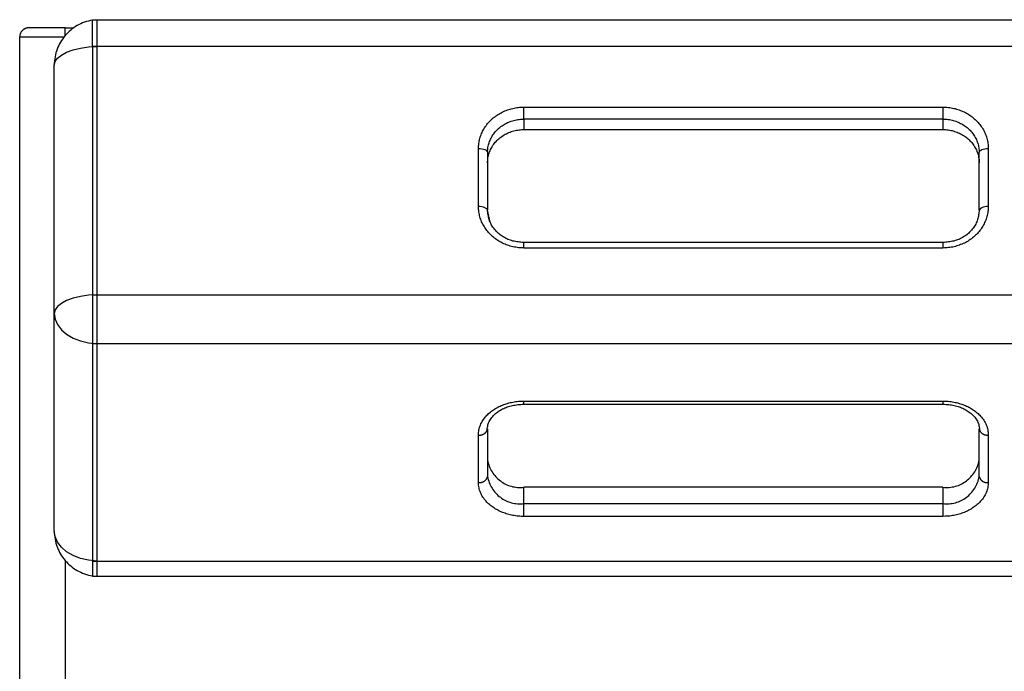
# Model space of a CAD drawing. Units: millimetres. Extents: x 0 to 438, y 0 to 421.
# Drawn here: x 0 to 22, y 407 to 421 of the extents above; entities that cross this region are included whole.
import ezdxf

# ---------------------------------------------------------------- set-up
doc = ezdxf.new("R2010")
doc.units = ezdxf.units.MM
doc.layers.get('0').update_dxf_attribs({"true_color": 0x57e0c6})

msp = doc.modelspace()

# ---------------------------------------------------------------- linework, layer by layer
for points in [[(1.6, 421.034), (1.555, 421.026), (1.511, 421.016), (1.468, 421.003), (1.425, 420.989), (1.384, 420.973), (1.343, 420.956), (1.304, 420.937), (1.265, 420.916), (1.228, 420.893), (1.191, 420.869), (1.156, 420.844), (1.122, 420.817), (1.089, 420.788), (1.058, 420.758), (1.028, 420.727), (0.999, 420.695), (0.972, 420.661), (0.946, 420.627), (0.921, 420.591), (0.899, 420.554), (0.877, 420.516), (0.858, 420.477), (0.84, 420.438), (0.824, 420.397), (0.809, 420.356), (0.796, 420.313), (0.786, 420.271), (0.777, 420.227), (0.77, 420.183), (0.765, 420.138), (0.761, 420.093), (0.76, 420.047)], [(1.6, 420.457), (1.6, 421.045)], [(1.6, 421.045), (150.16, 421.045)], [(1.7, 420.458), (1.7, 420.489), (1.7, 420.519), (1.7, 420.549), (1.7, 420.579), (1.7, 420.609), (1.7, 420.638), (1.7, 420.666), (1.7, 420.694), (1.7, 420.721), (1.7, 420.747), (1.7, 420.773), (1.7, 420.8), (1.7, 420.827), (1.7, 420.854), (1.7, 420.881), (1.7, 420.907), (1.7, 420.934), (1.7, 420.96), (1.7, 420.985), (1.7, 421.011), (1.7, 421.045)], [(0.2, 420.865), (0.19, 420.865), (0.18, 420.864), (0.17, 420.863), (0.16, 420.861), (0.155, 420.86), (0.15, 420.859), (0.146, 420.858), (0.146, 420.858), (0.145, 420.858), (0.145, 420.857), (0.145, 420.857), (0.145, 420.857), (0.145, 420.857), (0.145, 420.857), (0.145, 420.857), (0.144, 420.857), (0.144, 420.857), (0.144, 420.857), (0.144, 420.857), (0.144, 420.857), (0.144, 420.857), (0.144, 420.857), (0.143, 420.857), (0.141, 420.856), (0.141, 420.856), (0.141, 420.856), (0.141, 420.856), (0.14, 420.856), (0.14, 420.856), (0.14, 420.856), (0.14, 420.856), (0.14, 420.856), (0.14, 420.856), (0.139, 420.856), (0.139, 420.856), (0.139, 420.856), (0.139, 420.856), (0.139, 420.856), (0.139, 420.855), (0.139, 420.855), (0.138, 420.855), (0.138, 420.855), (0.138, 420.855), (0.138, 420.855), (0.138, 420.855), (0.138, 420.855), (0.138, 420.855), (0.137, 420.855), (0.137, 420.855), (0.137, 420.855), (0.137, 420.855), (0.137, 420.855), (0.137, 420.855), (0.137, 420.855), (0.136, 420.855), (0.136, 420.855), (0.136, 420.855), (0.136, 420.855), (0.136, 420.854), (0.136, 420.854), (0.136, 420.854), (0.135, 420.854), (0.135, 420.854), (0.135, 420.854), (0.135, 420.854), (0.135, 420.854), (0.135, 420.854), (0.135, 420.854), (0.134, 420.854), (0.134, 420.854), (0.134, 420.854), (0.134, 420.854), (0.134, 420.854), (0.134, 420.854), (0.134, 420.854), (0.133, 420.854), (0.133, 420.854), (0.133, 420.854), (0.133, 420.854), (0.133, 420.853), (0.133, 420.853), (0.133, 420.853), (0.132, 420.853), (0.132, 420.853), (0.132, 420.853), (0.132, 420.853), (0.132, 420.853), (0.132, 420.853), (0.123, 420.849), (0.12, 420.849), (0.12, 420.848), (0.12, 420.848), (0.12, 420.848), (0.12, 420.848), (0.12, 420.848), (0.12, 420.848), (0.119, 420.848), (0.119, 420.848), (0.119, 420.848), (0.119, 420.848), (0.119, 420.848), (0.119, 420.848), (0.119, 420.848), (0.118, 420.848), (0.118, 420.848), (0.118, 420.848), (0.118, 420.847), (0.118, 420.847), (0.118, 420.847), (0.118, 420.847), (0.117, 420.847), (0.117, 420.847), (0.117, 420.847), (0.117, 420.847), (0.117, 420.847), (0.117, 420.847), (0.117, 420.847), (0.116, 420.847), (0.116, 420.847), (0.116, 420.847), (0.116, 420.847), (0.116, 420.846), (0.114, 420.845), (0.105, 420.841), (0.097, 420.836), (0.095, 420.835), (0.095, 420.835), (0.094, 420.835), (0.094, 420.835), (0.094, 420.835), (0.094, 420.835), (0.094, 420.834), (0.094, 420.834), (0.094, 420.834), (0.094, 420.834), (0.093, 420.834), (0.093, 420.834), (0.093, 420.834), (0.093, 420.834), (0.093, 420.834), (0.093, 420.834), (0.093, 420.834), (0.093, 420.834), (0.092, 420.833), (0.092, 420.833), (0.092, 420.833), (0.092, 420.833), (0.092, 420.833), (0.092, 420.833), (0.092, 420.833), (0.092, 420.833), (0.091, 420.833), (0.091, 420.833), (0.091, 420.833), (0.091, 420.833), (0.091, 420.833), (0.091, 420.832), (0.091, 420.832), (0.089, 420.831), (0.089, 420.831), (0.088, 420.831), (0.088, 420.831), (0.088, 420.831), (0.088, 420.831), (0.088, 420.831), (0.088, 420.83), (0.088, 420.83), (0.088, 420.83), (0.087, 420.83), (0.087, 420.83), (0.087, 420.83), (0.087, 420.83), (0.087, 420.83), (0.087, 420.83), (0.087, 420.83), (0.085, 420.828), (0.085, 420.828), (0.084, 420.828), (0.084, 420.828), (0.084, 420.828), (0.084, 420.828), (0.084, 420.828), (0.084, 420.828), (0.084, 420.828), (0.084, 420.827), (0.083, 420.827), (0.083, 420.827), (0.083, 420.827), (0.083, 420.827), (0.083, 420.827), (0.083, 420.827), (0.083, 420.827), (0.083, 420.827), (0.082, 420.827), (0.082, 420.827), (0.082, 420.826), (0.082, 420.826), (0.082, 420.826), (0.082, 420.826), (0.082, 420.826), (0.082, 420.826), (0.082, 420.826), (0.081, 420.826), (0.081, 420.826), (0.081, 420.826), (0.081, 420.826), (0.081, 420.826), (0.081, 420.825), (0.081, 420.825), (0.081, 420.825), (0.08, 420.825), (0.08, 420.825), (0.08, 420.825), (0.08, 420.825), (0.08, 420.825), (0.08, 420.825), (0.079, 420.824), (0.079, 420.824), (0.079, 420.824), (0.079, 420.824), (0.079, 420.824), (0.079, 420.824), (0.079, 420.824), (0.079, 420.824), (0.078, 420.824), (0.078, 420.824), (0.078, 420.823), (0.078, 420.823), (0.078, 420.823), (0.078, 420.823), (0.078, 420.823), (0.078, 420.823), (0.077, 420.823), (0.077, 420.823), (0.077, 420.823), (0.077, 420.823), (0.077, 420.822), (0.077, 420.822), (0.077, 420.822), (0.077, 420.822), (0.077, 420.822), (0.076, 420.822), (0.076, 420.822), (0.076, 420.822), (0.076, 420.822), (0.076, 420.822), (0.076, 420.822), (0.076, 420.821), (0.076, 420.821), (0.075, 420.821), (0.075, 420.821), (0.075, 420.821), (0.075, 420.821), (0.075, 420.821), (0.075, 420.821), (0.075, 420.821), (0.075, 420.821), (0.075, 420.82), (0.074, 420.82), (0.074, 420.82), (0.074, 420.82), (0.074, 420.82), (0.074, 420.82), (0.074, 420.82), (0.074, 420.82), (0.074, 420.82), (0.073, 420.82), (0.073, 420.82), (0.073, 420.819), (0.066, 420.813), (0.059, 420.807), (0.052, 420.8), (0.046, 420.792), (0.043, 420.789), (0.04, 420.785), (0.035, 420.777), (0.029, 420.769), (0.027, 420.765), (0.025, 420.76), (0.02, 420.752), (0.02, 420.752), (0.02, 420.752), (0.02, 420.751), (0.02, 420.751), (0.02, 420.751), (0.02, 420.751), (0.02, 420.751), (0.02, 420.751), (0.02, 420.751), (0.02, 420.75), (0.019, 420.75), (0.019, 420.75), (0.019, 420.75), (0.019, 420.75), (0.019, 420.75), (0.019, 420.75), (0.019, 420.749), (0.019, 420.748), (0.018, 420.748), (0.018, 420.748), (0.018, 420.748), (0.018, 420.748), (0.018, 420.748), (0.018, 420.748), (0.018, 420.747), (0.018, 420.747), (0.018, 420.747), (0.018, 420.747), (0.018, 420.747), (0.018, 420.747), (0.018, 420.747), (0.018, 420.746), (0.018, 420.746), (0.018, 420.746), (0.017, 420.746), (0.017, 420.746), (0.017, 420.746), (0.017, 420.746), (0.017, 420.745), (0.017, 420.745), (0.017, 420.745), (0.016, 420.743), (0.013, 420.734), (0.009, 420.725), (0.007, 420.715), (0.004, 420.705), (0.003, 420.696), (0.001, 420.686), (0.001, 420.675), (0, 420.665)], [(0.19, 420.865), (0.184, 420.865), (0.181, 420.865), (0.181, 420.865), (0.181, 420.865), (0.181, 420.865), (0.181, 420.865), (0.181, 420.865), (0.181, 420.865), (0.181, 420.865), (0.181, 420.865), (0.181, 420.865), (0.181, 420.865), (0.181, 420.865), (0.181, 420.865), (0.181, 420.865), (0.181, 420.865), (0.181, 420.865), (0.181, 420.865), (0.18, 420.865), (0.18, 420.865), (0.18, 420.865), (0.18, 420.865), (0.18, 420.865), (0.18, 420.865), (0.18, 420.865), (0.18, 420.865), (0.18, 420.865), (0.18, 420.865), (0.18, 420.865), (0.18, 420.865), (0.18, 420.865), (0.18, 420.865), (0.18, 420.865), (0.18, 420.865), (0.18, 420.865), (0.18, 420.865), (0.18, 420.865), (0.18, 420.865), (0.18, 420.865), (0.18, 420.865), (0.18, 420.865), (0.18, 420.865), (0.18, 420.865), (0.18, 420.865), (0.18, 420.865), (0.18, 420.865), (0.18, 420.865), (0.18, 420.865), (0.18, 420.865), (0.18, 420.865), (0.18, 420.865), (0.18, 420.865), (0.18, 420.865), (0.18, 420.865), (0.18, 420.865), (0.18, 420.865), (0.18, 420.865), (0.179, 420.865), (0.179, 420.865), (0.179, 420.865), (0.179, 420.865), (0.179, 420.865), (0.179, 420.865), (0.179, 420.865), (0.179, 420.865), (0.179, 420.865), (0.179, 420.865), (0.179, 420.865), (0.179, 420.865), (0.179, 420.865), (0.179, 420.865), (0.179, 420.865), (0.179, 420.865), (0.179, 420.865), (0.179, 420.865), (0.179, 420.865), (0.179, 420.865), (0.179, 420.865), (0.179, 420.865), (0.179, 420.865), (0.179, 420.865), (0.179, 420.865), (0.179, 420.865), (0.179, 420.865), (0.179, 420.865), (0.179, 420.865), (0.179, 420.865), (0.179, 420.865), (0.179, 420.865), (0.179, 420.865), (0.179, 420.865), (0.179, 420.865), (0.179, 420.865), (0.179, 420.865), (0.179, 420.865), (0.179, 420.865), (0.178, 420.865), (0.178, 420.865), (0.178, 420.865), (0.178, 420.865), (0.178, 420.865), (0.178, 420.865), (0.178, 420.865), (0.178, 420.865), (0.178, 420.865), (0.178, 420.865), (0.178, 420.865), (0.178, 420.865), (0.178, 420.865), (0.178, 420.865), (0.178, 420.865), (0.178, 420.865), (0.178, 420.865), (0.178, 420.865), (0.178, 420.865), (0.178, 420.865), (0.178, 420.865), (0.178, 420.865), (0.178, 420.865), (0.178, 420.865), (0.178, 420.865), (0.178, 420.865), (0.178, 420.865), (0.178, 420.865), (0.178, 420.865), (0.178, 420.865), (0.172, 420.864), (0.17, 420.864), (0.17, 420.864), (0.17, 420.864), (0.17, 420.864), (0.17, 420.864), (0.17, 420.864), (0.17, 420.864), (0.17, 420.864), (0.17, 420.864), (0.17, 420.864), (0.17, 420.864), (0.17, 420.864), (0.17, 420.864), (0.17, 420.864), (0.17, 420.864), (0.17, 420.864), (0.169, 420.864), (0.169, 420.864), (0.169, 420.864), (0.169, 420.864), (0.169, 420.864), (0.169, 420.864), (0.169, 420.864), (0.169, 420.864), (0.169, 420.864), (0.169, 420.864), (0.169, 420.864), (0.169, 420.864), (0.169, 420.864), (0.169, 420.864), (0.169, 420.864), (0.169, 420.864), (0.169, 420.864), (0.169, 420.864), (0.169, 420.864), (0.169, 420.864), (0.169, 420.864), (0.169, 420.864), (0.169, 420.864), (0.169, 420.864), (0.169, 420.864), (0.169, 420.864), (0.169, 420.863), (0.169, 420.864), (0.169, 420.863), (0.169, 420.863), (0.169, 420.863), (0.169, 420.863), (0.169, 420.863), (0.169, 420.863), (0.169, 420.863), (0.169, 420.863), (0.169, 420.863), (0.169, 420.863), (0.169, 420.863), (0.169, 420.863), (0.169, 420.863), (0.168, 420.863), (0.168, 420.863), (0.168, 420.863), (0.168, 420.863), (0.168, 420.863), (0.168, 420.863), (0.168, 420.863), (0.167, 420.863), (0.166, 420.863), (0.166, 420.863), (0.166, 420.863), (0.166, 420.863), (0.166, 420.863), (0.166, 420.863), (0.166, 420.863), (0.166, 420.863), (0.166, 420.863), (0.166, 420.863), (0.166, 420.863), (0.166, 420.863), (0.166, 420.863), (0.166, 420.863), (0.166, 420.863), (0.166, 420.863), (0.166, 420.863), (0.166, 420.863), (0.166, 420.863), (0.166, 420.863), (0.166, 420.863), (0.166, 420.863), (0.166, 420.863), (0.166, 420.863), (0.166, 420.863), (0.166, 420.863), (0.166, 420.863), (0.166, 420.863), (0.166, 420.863), (0.166, 420.863), (0.166, 420.863), (0.166, 420.863), (0.166, 420.863), (0.166, 420.863), (0.165, 420.863), (0.165, 420.863), (0.165, 420.863), (0.165, 420.863), (0.165, 420.863), (0.165, 420.863), (0.165, 420.863), (0.165, 420.863), (0.165, 420.863), (0.165, 420.863), (0.165, 420.863), (0.165, 420.863), (0.159, 420.862), (0.153, 420.86), (0.147, 420.858), (0.141, 420.856)], [(1, 420.865), (0.2, 420.865)], [(1, 420.697), (1, 420.865)], [(1, 420.865), (1.185, 420.865)], [(0, 420.665), (0.974, 420.665)], [(0, 301.745), (0, 420.665)], [(0.76, 420.047), (0.778, 420.124), (0.831, 420.199), (0.917, 420.268), (1.032, 420.329), (1.174, 420.38), (1.337, 420.42), (1.514, 420.446), (1.7, 420.458)], [(1.6, 420.457), (1.6, 414.998)], [(150.16, 420.457), (1.6, 420.457)], [(1.7, 414.997), (1.7, 420.458)], [(0.76, 414.586), (0.76, 420.047)], [(10.08, 418.212), (10.081, 418.24), (10.082, 418.268), (10.085, 418.296), (10.088, 418.324), (10.092, 418.351), (10.098, 418.379), (10.104, 418.406), (10.111, 418.433), (10.119, 418.46), (10.128, 418.487), (10.137, 418.514), (10.148, 418.54), (10.159, 418.566), (10.172, 418.591), (10.185, 418.617), (10.199, 418.641), (10.214, 418.666), (10.229, 418.69), (10.246, 418.714), (10.263, 418.737), (10.281, 418.759), (10.3, 418.781), (10.319, 418.803), (10.339, 418.824), (10.36, 418.845), (10.382, 418.864), (10.404, 418.884), (10.427, 418.902), (10.451, 418.92), (10.475, 418.937), (10.5, 418.954), (10.525, 418.97), (10.551, 418.985), (10.577, 418.999), (10.604, 419.013), (10.631, 419.026), (10.659, 419.038), (10.687, 419.049), (10.715, 419.06), (10.744, 419.07), (10.773, 419.079), (10.802, 419.087), (10.832, 419.095), (10.862, 419.101), (10.891, 419.107), (10.922, 419.112), (10.952, 419.116), (10.982, 419.119), (11.013, 419.121), (11.044, 419.123), (11.08, 419.123)], [(11.08, 418.86), (11.08, 419.123)], [(11.08, 419.123), (20.28, 419.123)], [(20.28, 419.123), (20.28, 418.86)], [(20.28, 419.123), (20.311, 419.123), (20.342, 419.122), (20.372, 419.12), (20.403, 419.117), (20.433, 419.113), (20.463, 419.108), (20.493, 419.102), (20.523, 419.096), (20.553, 419.089), (20.582, 419.081), (20.611, 419.072), (20.64, 419.062), (20.668, 419.052), (20.696, 419.04), (20.724, 419.028), (20.751, 419.016), (20.778, 419.002), (20.805, 418.988), (20.831, 418.973), (20.856, 418.957), (20.881, 418.941), (20.905, 418.924), (20.929, 418.906), (20.952, 418.887), (20.974, 418.868), (20.996, 418.849), (21.017, 418.828), (21.038, 418.807), (21.057, 418.786), (21.076, 418.764), (21.094, 418.741), (21.112, 418.718), (21.128, 418.695), (21.144, 418.671), (21.159, 418.646), (21.173, 418.622), (21.187, 418.596), (21.199, 418.571), (21.211, 418.545), (21.222, 418.519), (21.232, 418.492), (21.241, 418.466), (21.249, 418.439), (21.256, 418.412), (21.262, 418.384), (21.268, 418.357), (21.272, 418.329), (21.276, 418.301), (21.278, 418.274), (21.28, 418.246), (21.28, 418.212)], [(10.28, 418.13), (10.281, 418.157), (10.283, 418.184), (10.285, 418.21), (10.289, 418.237), (10.294, 418.263), (10.3, 418.29), (10.307, 418.316), (10.315, 418.341), (10.324, 418.367), (10.334, 418.392), (10.345, 418.417), (10.357, 418.441), (10.37, 418.466), (10.384, 418.489), (10.399, 418.512), (10.415, 418.535), (10.432, 418.557), (10.45, 418.579), (10.468, 418.6), (10.488, 418.62), (10.508, 418.64), (10.529, 418.659), (10.551, 418.677), (10.573, 418.695), (10.597, 418.711), (10.62, 418.727), (10.645, 418.742), (10.67, 418.756), (10.695, 418.77), (10.721, 418.782), (10.748, 418.794), (10.775, 418.804), (10.802, 418.814), (10.83, 418.823), (10.858, 418.831), (10.886, 418.838), (10.915, 418.844), (10.943, 418.849), (10.972, 418.853), (11.002, 418.856), (11.031, 418.859), (11.08, 418.86)], [(20.28, 418.86), (11.08, 418.86)], [(11.08, 418.86), (11.08, 418.63)], [(20.28, 418.86), (20.28, 418.63)], [(20.28, 418.86), (20.31, 418.86), (20.339, 418.858), (20.369, 418.856), (20.398, 418.852), (20.427, 418.848), (20.455, 418.842), (20.484, 418.836), (20.512, 418.828), (20.54, 418.82), (20.568, 418.811), (20.595, 418.801), (20.622, 418.79), (20.648, 418.778), (20.674, 418.765), (20.699, 418.752), (20.724, 418.737), (20.749, 418.722), (20.772, 418.706), (20.795, 418.689), (20.818, 418.671), (20.839, 418.652), (20.86, 418.633), (20.88, 418.613), (20.899, 418.593), (20.917, 418.571), (20.935, 418.55), (20.951, 418.527), (20.967, 418.505), (20.981, 418.481), (20.995, 418.458), (21.008, 418.434), (21.019, 418.409), (21.03, 418.384), (21.04, 418.359), (21.048, 418.333), (21.056, 418.307), (21.063, 418.281), (21.068, 418.255), (21.073, 418.228), (21.076, 418.202), (21.079, 418.175), (21.08, 418.13)], [(10.28, 417.901), (10.281, 417.928), (10.283, 417.954), (10.285, 417.981), (10.289, 418.008), (10.294, 418.034), (10.3, 418.06), (10.307, 418.086), (10.315, 418.112), (10.324, 418.138), (10.334, 418.163), (10.345, 418.188), (10.357, 418.212), (10.37, 418.236), (10.384, 418.26), (10.399, 418.283), (10.415, 418.305), (10.432, 418.327), (10.449, 418.349), (10.468, 418.37), (10.487, 418.39), (10.508, 418.41), (10.529, 418.428), (10.55, 418.446), (10.572, 418.464), (10.595, 418.48), (10.619, 418.496), (10.644, 418.511), (10.669, 418.526), (10.694, 418.539), (10.72, 418.552), (10.747, 418.563), (10.774, 418.574), (10.801, 418.584), (10.829, 418.593), (10.857, 418.601), (10.885, 418.608), (10.914, 418.614), (10.943, 418.619), (10.972, 418.623), (11.002, 418.626), (11.031, 418.628), (11.08, 418.63)], [(11.08, 418.63), (20.28, 418.63)], [(20.28, 418.63), (20.31, 418.629), (20.339, 418.628), (20.369, 418.625), (20.398, 418.622), (20.427, 418.617), (20.455, 418.612), (20.484, 418.606), (20.512, 418.598), (20.541, 418.59), (20.568, 418.581), (20.596, 418.571), (20.622, 418.56), (20.649, 418.548), (20.674, 418.535), (20.7, 418.522), (20.724, 418.507), (20.749, 418.492), (20.772, 418.476), (20.795, 418.459), (20.817, 418.441), (20.839, 418.423), (20.86, 418.404), (20.879, 418.384), (20.898, 418.364), (20.917, 418.343), (20.934, 418.321), (20.951, 418.299), (20.966, 418.276), (20.981, 418.253), (20.995, 418.229), (21.008, 418.205), (21.019, 418.18), (21.03, 418.155), (21.04, 418.13), (21.048, 418.104), (21.056, 418.079), (21.063, 418.052), (21.069, 418.026), (21.073, 417.999), (21.077, 417.972), (21.079, 417.946), (21.08, 417.901)], [(10.08, 418.212), (10.119, 418.211), (10.157, 418.206), (10.192, 418.198), (10.222, 418.188), (10.247, 418.176), (10.28, 418.13)], [(10.08, 416.936), (10.08, 418.212)], [(21.08, 418.13), (21.096, 418.161), (21.139, 418.188), (21.169, 418.198), (21.204, 418.206), (21.241, 418.211), (21.28, 418.212)], [(21.28, 418.212), (21.28, 416.936)], [(10.28, 418.13), (10.28, 416.854)], [(21.08, 416.854), (21.08, 418.13)], [(10.28, 416.854), (10.265, 416.885), (10.222, 416.912), (10.192, 416.922), (10.157, 416.93), (10.119, 416.935), (10.08, 416.936)], [(11.08, 416.025), (11.05, 416.026), (11.019, 416.027), (10.989, 416.029), (10.958, 416.032), (10.928, 416.036), (10.898, 416.041), (10.868, 416.046), (10.838, 416.053), (10.808, 416.06), (10.779, 416.068), (10.75, 416.077), (10.721, 416.087), (10.692, 416.097), (10.664, 416.108), (10.637, 416.12), (10.609, 416.133), (10.583, 416.146), (10.556, 416.161), (10.53, 416.176), (10.505, 416.191), (10.48, 416.208), (10.456, 416.225), (10.432, 416.243), (10.409, 416.261), (10.386, 416.28), (10.365, 416.3), (10.344, 416.32), (10.323, 416.341), (10.303, 416.363), (10.285, 416.385), (10.266, 416.407), (10.249, 416.43), (10.232, 416.454), (10.217, 416.478), (10.202, 416.502), (10.187, 416.527), (10.174, 416.552), (10.162, 416.578), (10.15, 416.603), (10.139, 416.63), (10.129, 416.656), (10.12, 416.683), (10.112, 416.71), (10.105, 416.737), (10.099, 416.764), (10.093, 416.792), (10.089, 416.819), (10.085, 416.847), (10.083, 416.875), (10.081, 416.903), (10.08, 416.936)], [(11.08, 416.143), (11.041, 416.147), (11.011, 416.15), (10.982, 416.154), (10.952, 416.158), (10.923, 416.162), (10.894, 416.167), (10.865, 416.173), (10.837, 416.179), (10.809, 416.187), (10.781, 416.195), (10.754, 416.205), (10.727, 416.215), (10.701, 416.227), (10.675, 416.24), (10.649, 416.254), (10.625, 416.269), (10.601, 416.284), (10.577, 416.301), (10.554, 416.318), (10.532, 416.336), (10.511, 416.355), (10.49, 416.375), (10.47, 416.395), (10.451, 416.415), (10.432, 416.436), (10.415, 416.458), (10.399, 416.481), (10.383, 416.503), (10.369, 416.527), (10.356, 416.55), (10.344, 416.575), (10.334, 416.599), (10.324, 416.624), (10.316, 416.65), (10.309, 416.675), (10.303, 416.701), (10.298, 416.727), (10.293, 416.754), (10.289, 416.78), (10.285, 416.807), (10.281, 416.833), (10.277, 416.869)], [(21.28, 416.936), (21.28, 416.908), (21.279, 416.88), (21.276, 416.853), (21.273, 416.825), (21.268, 416.797), (21.263, 416.77), (21.257, 416.742), (21.25, 416.715), (21.242, 416.688), (21.233, 416.661), (21.224, 416.635), (21.213, 416.609), (21.201, 416.583), (21.189, 416.557), (21.176, 416.532), (21.162, 416.507), (21.147, 416.483), (21.132, 416.459), (21.115, 416.435), (21.098, 416.412), (21.08, 416.389), (21.061, 416.367), (21.042, 416.345), (21.021, 416.324), (21, 416.304), (20.979, 416.284), (20.956, 416.265), (20.933, 416.246), (20.91, 416.228), (20.886, 416.211), (20.861, 416.195), (20.836, 416.179), (20.81, 416.164), (20.784, 416.149), (20.757, 416.135), (20.73, 416.123), (20.702, 416.11), (20.674, 416.099), (20.646, 416.088), (20.617, 416.079), (20.588, 416.07), (20.559, 416.061), (20.529, 416.054), (20.499, 416.047), (20.469, 416.042), (20.439, 416.037), (20.409, 416.033), (20.378, 416.029), (20.348, 416.027), (20.317, 416.026), (20.28, 416.025)], [(21.084, 416.869), (21.079, 416.833), (21.076, 416.807), (21.072, 416.78), (21.068, 416.754), (21.063, 416.727), (21.058, 416.701), (21.051, 416.675), (21.044, 416.65), (21.036, 416.624), (21.027, 416.599), (21.016, 416.575), (21.005, 416.55), (20.992, 416.527), (20.977, 416.503), (20.962, 416.481), (20.946, 416.458), (20.928, 416.436), (20.91, 416.415), (20.891, 416.395), (20.871, 416.374), (20.85, 416.355), (20.829, 416.336), (20.807, 416.318), (20.784, 416.301), (20.76, 416.284), (20.736, 416.269), (20.711, 416.254), (20.686, 416.24), (20.66, 416.227), (20.634, 416.215), (20.607, 416.205), (20.58, 416.195), (20.552, 416.187), (20.524, 416.179), (20.496, 416.173), (20.467, 416.167), (20.438, 416.162), (20.409, 416.158), (20.379, 416.154), (20.35, 416.15), (20.32, 416.147), (20.28, 416.143)], [(21.28, 416.936), (21.241, 416.935), (21.204, 416.93), (21.169, 416.922), (21.139, 416.912), (21.114, 416.9), (21.08, 416.854)], [(10.338, 416.59), (10.28, 416.854)], [(11.08, 416.025), (11.08, 416.143)], [(20.28, 416.143), (11.08, 416.143)], [(20.28, 416.025), (11.08, 416.025)], [(20.28, 416.143), (20.28, 416.025)], [(1.7, 414.997), (1.514, 414.985), (1.337, 414.959), (1.174, 414.919), (1.032, 414.868), (0.917, 414.807), (0.831, 414.738), (0.778, 414.663), (0.76, 414.586)], [(1.6, 414.998), (150.16, 414.998)], [(1.6, 414.998), (1.6, 413.92)], [(1.7, 413.921), (1.7, 413.947), (1.7, 413.974), (1.7, 414.002), (1.7, 414.03), (1.7, 414.06), (1.7, 414.091), (1.7, 414.122), (1.7, 414.155), (1.7, 414.188), (1.7, 414.221), (1.7, 414.247), (1.7, 414.273), (1.7, 414.299), (1.7, 414.326), (1.7, 414.353), (1.7, 414.38), (1.7, 414.416), (1.7, 414.453), (1.7, 414.489), (1.7, 414.545), (1.7, 414.582), (1.7, 414.618), (1.7, 414.655), (1.7, 414.691), (1.7, 414.718), (1.7, 414.745), (1.7, 414.772), (1.7, 414.798), (1.7, 414.824), (1.7, 414.85), (1.7, 414.884), (1.7, 414.917), (1.7, 414.949), (1.7, 414.997)], [(0.76, 409.804), (0.76, 414.586)], [(0.76, 414.586), (0.778, 414.461), (0.831, 414.34), (0.917, 414.228), (1.032, 414.129), (1.174, 414.046), (1.337, 413.983), (1.514, 413.94), (1.7, 413.921)], [(1.6, 413.92), (1.6, 409.139)], [(150.16, 413.92), (1.6, 413.92)], [(1.7, 409.139), (1.7, 413.921)], [(10.08, 411.914), (10.081, 411.942), (10.083, 411.969), (10.086, 411.996), (10.091, 412.024), (10.097, 412.051), (10.105, 412.078), (10.113, 412.104), (10.123, 412.131), (10.135, 412.157), (10.147, 412.183), (10.161, 412.208), (10.176, 412.233), (10.193, 412.258), (10.21, 412.282), (10.229, 412.305), (10.249, 412.328), (10.266, 412.347), (10.284, 412.366), (10.303, 412.384), (10.323, 412.401), (10.344, 412.419), (10.365, 412.435), (10.386, 412.451), (10.409, 412.467), (10.432, 412.482), (10.456, 412.497), (10.48, 412.511), (10.505, 412.524), (10.53, 412.537), (10.556, 412.549), (10.582, 412.561), (10.609, 412.572), (10.636, 412.583), (10.664, 412.592), (10.692, 412.602), (10.721, 412.61), (10.749, 412.618), (10.779, 412.625), (10.808, 412.632), (10.838, 412.638), (10.867, 412.643), (10.897, 412.648), (10.928, 412.651), (10.958, 412.655), (10.989, 412.657), (11.019, 412.659), (11.08, 412.66)], [(10.266, 411.998), (10.27, 412.027), (10.274, 412.057), (10.278, 412.085), (10.283, 412.11), (10.289, 412.135), (10.296, 412.16), (10.304, 412.184), (10.314, 412.208), (10.327, 412.232), (10.341, 412.255), (10.356, 412.278), (10.373, 412.3), (10.392, 412.322), (10.412, 412.343), (10.432, 412.364), (10.454, 412.384), (10.474, 412.4), (10.495, 412.416), (10.516, 412.431), (10.538, 412.446), (10.561, 412.46), (10.585, 412.473), (10.609, 412.486), (10.634, 412.499), (10.66, 412.51), (10.686, 412.521), (10.713, 412.531), (10.74, 412.541), (10.768, 412.549), (10.796, 412.556), (10.825, 412.563), (10.854, 412.568), (10.884, 412.573), (10.918, 412.578), (10.948, 412.582), (10.979, 412.585), (11.009, 412.588), (11.04, 412.59), (11.08, 412.593)], [(11.08, 412.593), (11.08, 412.66)], [(11.08, 412.66), (20.28, 412.66)], [(11.08, 412.593), (20.28, 412.593)], [(20.28, 412.66), (20.28, 412.593)], [(20.28, 412.66), (20.311, 412.66), (20.342, 412.659), (20.372, 412.657), (20.403, 412.655), (20.433, 412.651), (20.463, 412.648), (20.493, 412.643), (20.523, 412.638), (20.553, 412.632), (20.582, 412.625), (20.611, 412.618), (20.64, 412.61), (20.669, 412.602), (20.697, 412.592), (20.724, 412.583), (20.752, 412.572), (20.778, 412.561), (20.805, 412.549), (20.831, 412.537), (20.856, 412.524), (20.881, 412.511), (20.905, 412.497), (20.929, 412.482), (20.952, 412.467), (20.974, 412.451), (20.996, 412.435), (21.017, 412.419), (21.038, 412.401), (21.057, 412.384), (21.076, 412.366), (21.095, 412.347), (21.112, 412.329), (21.129, 412.309), (21.148, 412.286), (21.165, 412.262), (21.182, 412.237), (21.197, 412.212), (21.211, 412.187), (21.224, 412.161), (21.236, 412.135), (21.246, 412.109), (21.255, 412.082), (21.262, 412.055), (21.269, 412.028), (21.274, 412.001), (21.277, 411.974), (21.279, 411.942), (21.28, 411.914)], [(20.28, 412.593), (20.321, 412.59), (20.352, 412.588), (20.382, 412.585), (20.412, 412.582), (20.442, 412.578), (20.472, 412.574), (20.502, 412.569), (20.531, 412.564), (20.56, 412.558), (20.588, 412.55), (20.616, 412.542), (20.643, 412.533), (20.67, 412.523), (20.696, 412.512), (20.722, 412.501), (20.747, 412.488), (20.772, 412.476), (20.796, 412.462), (20.819, 412.448), (20.841, 412.434), (20.863, 412.419), (20.883, 412.403), (20.903, 412.386), (20.922, 412.37), (20.943, 412.349), (20.963, 412.328), (20.982, 412.307), (21, 412.285), (21.016, 412.262), (21.03, 412.239), (21.043, 412.215), (21.054, 412.191), (21.063, 412.167), (21.07, 412.142), (21.076, 412.118), (21.081, 412.093), (21.086, 412.064), (21.09, 412.035), (21.094, 411.998)], [(10.08, 411.914), (10.085, 411.914), (10.089, 411.913), (10.097, 411.912), (10.102, 411.912), (10.106, 411.912), (10.114, 411.912), (10.123, 411.913), (10.127, 411.913), (10.127, 411.913), (10.127, 411.913), (10.128, 411.913), (10.128, 411.913), (10.128, 411.913), (10.128, 411.913), (10.128, 411.913), (10.128, 411.913), (10.128, 411.913), (10.128, 411.913), (10.129, 411.913), (10.129, 411.913), (10.129, 411.913), (10.129, 411.913), (10.129, 411.913), (10.129, 411.913), (10.129, 411.913), (10.129, 411.913), (10.13, 411.913), (10.13, 411.913), (10.13, 411.913), (10.13, 411.913), (10.13, 411.913), (10.13, 411.913), (10.13, 411.913), (10.13, 411.913), (10.131, 411.913), (10.131, 411.913), (10.131, 411.914), (10.139, 411.915), (10.139, 411.915), (10.139, 411.915), (10.139, 411.915), (10.14, 411.915), (10.14, 411.915), (10.14, 411.915), (10.14, 411.915), (10.14, 411.915), (10.14, 411.915), (10.14, 411.915), (10.14, 411.915), (10.141, 411.915), (10.141, 411.915), (10.141, 411.915), (10.141, 411.915), (10.141, 411.915), (10.141, 411.915), (10.141, 411.915), (10.141, 411.915), (10.142, 411.915), (10.142, 411.915), (10.142, 411.915), (10.142, 411.915), (10.142, 411.915), (10.142, 411.915), (10.142, 411.915), (10.142, 411.915), (10.143, 411.915), (10.143, 411.915), (10.143, 411.915), (10.143, 411.915), (10.143, 411.916), (10.147, 411.916), (10.155, 411.918), (10.163, 411.921), (10.17, 411.923), (10.178, 411.926), (10.185, 411.93), (10.193, 411.933), (10.2, 411.938), (10.206, 411.942), (10.213, 411.946), (10.219, 411.951), (10.226, 411.957), (10.232, 411.962), (10.237, 411.968), (10.243, 411.974), (10.248, 411.98), (10.253, 411.987), (10.255, 411.99), (10.257, 411.994), (10.26, 411.997), (10.261, 411.999), (10.261, 411.999), (10.261, 411.999), (10.261, 411.999), (10.261, 411.999), (10.261, 411.999), (10.261, 412), (10.261, 412), (10.261, 412), (10.261, 412), (10.261, 412), (10.261, 412), (10.261, 412), (10.261, 412), (10.262, 412), (10.262, 412.001), (10.262, 412.001), (10.264, 412.004), (10.264, 412.004), (10.264, 412.004), (10.264, 412.005), (10.264, 412.005), (10.264, 412.005), (10.264, 412.005), (10.264, 412.005), (10.264, 412.005), (10.264, 412.005), (10.264, 412.005), (10.264, 412.005), (10.264, 412.006), (10.265, 412.006), (10.265, 412.006), (10.265, 412.006), (10.265, 412.006), (10.266, 412.008), (10.266, 412.008), (10.266, 412.008), (10.266, 412.008), (10.266, 412.008), (10.266, 412.008), (10.266, 412.009), (10.266, 412.009), (10.266, 412.009), (10.266, 412.009), (10.266, 412.009), (10.266, 412.009), (10.266, 412.009), (10.266, 412.009), (10.266, 412.01), (10.267, 412.01), (10.267, 412.01), (10.268, 412.012), (10.269, 412.015), (10.271, 412.019), (10.273, 412.023), (10.276, 412.031), (10.278, 412.039), (10.28, 412.047)], [(10.08, 410.87), (10.08, 411.914)], [(10.28, 412.047), (10.28, 411.003)], [(21.08, 411.003), (21.08, 412.047)], [(21.08, 412.047), (21.081, 412.043), (21.083, 412.039), (21.083, 412.039), (21.083, 412.039), (21.083, 412.039), (21.083, 412.039), (21.083, 412.039), (21.083, 412.038), (21.083, 412.038), (21.083, 412.038), (21.083, 412.038), (21.083, 412.038), (21.083, 412.038), (21.083, 412.038), (21.083, 412.037), (21.084, 412.035), (21.084, 412.035), (21.084, 412.035), (21.084, 412.035), (21.084, 412.035), (21.084, 412.034), (21.084, 412.034), (21.084, 412.034), (21.084, 412.034), (21.084, 412.034), (21.084, 412.034), (21.084, 412.034), (21.084, 412.034), (21.084, 412.033), (21.084, 412.033), (21.085, 412.033), (21.085, 412.033), (21.085, 412.033), (21.085, 412.033), (21.085, 412.033), (21.085, 412.033), (21.085, 412.032), (21.085, 412.032), (21.085, 412.032), (21.085, 412.032), (21.085, 412.032), (21.085, 412.032), (21.085, 412.032), (21.085, 412.032), (21.085, 412.031), (21.088, 412.023), (21.092, 412.015), (21.095, 412.008), (21.099, 412.001), (21.103, 411.994), (21.108, 411.987), (21.113, 411.98), (21.118, 411.974), (21.124, 411.968), (21.129, 411.962), (21.135, 411.957), (21.138, 411.954), (21.141, 411.951), (21.148, 411.946), (21.154, 411.942), (21.161, 411.938), (21.168, 411.933), (21.175, 411.93), (21.183, 411.926), (21.19, 411.923), (21.198, 411.921), (21.206, 411.918), (21.214, 411.916), (21.222, 411.915), (21.23, 411.914), (21.238, 411.913), (21.247, 411.912), (21.255, 411.912), (21.263, 411.912), (21.272, 411.913), (21.28, 411.914)], [(21.28, 411.914), (21.28, 410.87)], [(10.28, 411.363), (10.287, 411.327), (10.296, 411.293), (10.306, 411.259), (10.317, 411.226), (10.33, 411.194), (10.345, 411.162), (10.361, 411.132), (10.378, 411.102), (10.397, 411.074), (10.417, 411.046), (10.438, 411.02), (10.46, 410.994), (10.484, 410.97), (10.508, 410.947), (10.534, 410.925), (10.561, 410.904), (10.588, 410.884), (10.617, 410.866), (10.646, 410.849), (10.676, 410.834), (10.706, 410.819), (10.738, 410.807), (10.77, 410.795), (10.803, 410.786), (10.836, 410.777), (10.87, 410.771), (10.904, 410.766), (10.939, 410.762), (10.974, 410.761), (11.009, 410.761), (11.045, 410.762), (11.08, 410.766)], [(20.28, 410.766), (20.316, 410.762), (20.352, 410.761), (20.387, 410.761), (20.422, 410.762), (20.457, 410.766), (20.491, 410.771), (20.525, 410.777), (20.558, 410.786), (20.591, 410.795), (20.623, 410.807), (20.654, 410.819), (20.685, 410.834), (20.715, 410.849), (20.744, 410.866), (20.773, 410.884), (20.8, 410.904), (20.827, 410.925), (20.852, 410.947), (20.877, 410.97), (20.9, 410.994), (20.923, 411.02), (20.944, 411.046), (20.964, 411.074), (20.982, 411.102), (21, 411.132), (21.016, 411.162), (21.03, 411.194), (21.043, 411.226), (21.055, 411.259), (21.065, 411.293), (21.074, 411.327), (21.08, 411.363)], [(10.08, 410.87), (10.089, 410.869), (10.097, 410.868), (10.106, 410.868), (10.11, 410.868), (10.114, 410.868), (10.123, 410.868), (10.131, 410.869), (10.139, 410.87), (10.143, 410.871), (10.143, 410.871), (10.143, 410.871), (10.143, 410.871), (10.144, 410.871), (10.144, 410.871), (10.144, 410.871), (10.144, 410.871), (10.144, 410.871), (10.144, 410.871), (10.144, 410.871), (10.144, 410.871), (10.145, 410.872), (10.145, 410.872), (10.145, 410.872), (10.145, 410.872), (10.145, 410.872), (10.145, 410.872), (10.145, 410.872), (10.145, 410.872), (10.146, 410.872), (10.146, 410.872), (10.146, 410.872), (10.146, 410.872), (10.146, 410.872), (10.146, 410.872), (10.146, 410.872), (10.146, 410.872), (10.147, 410.872), (10.147, 410.872), (10.147, 410.872), (10.147, 410.872), (10.147, 410.872), (10.155, 410.874), (10.163, 410.876), (10.17, 410.879), (10.178, 410.882), (10.185, 410.885), (10.193, 410.889), (10.193, 410.889), (10.193, 410.889), (10.193, 410.889), (10.193, 410.889), (10.193, 410.889), (10.193, 410.89), (10.193, 410.89), (10.193, 410.89), (10.194, 410.89), (10.194, 410.89), (10.194, 410.89), (10.194, 410.89), (10.194, 410.89), (10.194, 410.89), (10.194, 410.89), (10.194, 410.89), (10.194, 410.89), (10.195, 410.89), (10.195, 410.89), (10.195, 410.89), (10.195, 410.89), (10.195, 410.891), (10.195, 410.891), (10.195, 410.891), (10.195, 410.891), (10.195, 410.891), (10.196, 410.891), (10.196, 410.891), (10.196, 410.891), (10.196, 410.891), (10.196, 410.891), (10.196, 410.891), (10.2, 410.893), (10.206, 410.897), (10.213, 410.902), (10.219, 410.907), (10.226, 410.912), (10.232, 410.918), (10.237, 410.924), (10.243, 410.93), (10.248, 410.936), (10.253, 410.943), (10.255, 410.946), (10.257, 410.949), (10.26, 410.953), (10.262, 410.956), (10.264, 410.96), (10.264, 410.96), (10.264, 410.96), (10.264, 410.96), (10.264, 410.96), (10.264, 410.961), (10.264, 410.961), (10.264, 410.961), (10.264, 410.961), (10.264, 410.961), (10.264, 410.961), (10.264, 410.961), (10.264, 410.961), (10.265, 410.961), (10.265, 410.962), (10.265, 410.962), (10.265, 410.962), (10.266, 410.964), (10.266, 410.964), (10.266, 410.964), (10.266, 410.964), (10.266, 410.964), (10.266, 410.964), (10.266, 410.964), (10.266, 410.964), (10.266, 410.965), (10.266, 410.965), (10.266, 410.965), (10.266, 410.965), (10.266, 410.965), (10.266, 410.965), (10.266, 410.965), (10.267, 410.965), (10.267, 410.965), (10.268, 410.967), (10.269, 410.971), (10.271, 410.975), (10.273, 410.979), (10.276, 410.987), (10.278, 410.995), (10.28, 411.003)], [(11.08, 410.124), (11.05, 410.124), (11.019, 410.125), (10.989, 410.127), (10.958, 410.13), (10.928, 410.133), (10.897, 410.137), (10.867, 410.141), (10.838, 410.146), (10.808, 410.152), (10.779, 410.159), (10.749, 410.166), (10.721, 410.174), (10.692, 410.182), (10.664, 410.192), (10.636, 410.201), (10.609, 410.212), (10.582, 410.223), (10.556, 410.235), (10.53, 410.247), (10.505, 410.26), (10.48, 410.273), (10.456, 410.287), (10.432, 410.302), (10.409, 410.317), (10.386, 410.333), (10.365, 410.349), (10.344, 410.366), (10.323, 410.383), (10.303, 410.4), (10.284, 410.418), (10.266, 410.437), (10.249, 410.456), (10.232, 410.475), (10.213, 410.498), (10.196, 410.522), (10.179, 410.547), (10.164, 410.572), (10.15, 410.597), (10.137, 410.623), (10.125, 410.649), (10.115, 410.675), (10.106, 410.702), (10.098, 410.729), (10.092, 410.756), (10.087, 410.783), (10.084, 410.81), (10.081, 410.842), (10.08, 410.87)], [(10.28, 411.003), (10.287, 410.968), (10.296, 410.933), (10.306, 410.899), (10.317, 410.866), (10.33, 410.834), (10.345, 410.803), (10.361, 410.772), (10.378, 410.743), (10.397, 410.714), (10.417, 410.686), (10.438, 410.66), (10.46, 410.634), (10.484, 410.61), (10.508, 410.587), (10.534, 410.565), (10.561, 410.544), (10.588, 410.525), (10.617, 410.506), (10.646, 410.49), (10.676, 410.474), (10.706, 410.46), (10.738, 410.447), (10.77, 410.436), (10.803, 410.426), (10.836, 410.418), (10.87, 410.411), (10.904, 410.406), (10.939, 410.403), (10.974, 410.401), (11.009, 410.401), (11.045, 410.403), (11.08, 410.406)], [(20.28, 410.406), (20.316, 410.403), (20.352, 410.401), (20.387, 410.401), (20.422, 410.403), (20.457, 410.406), (20.491, 410.411), (20.525, 410.418), (20.558, 410.426), (20.591, 410.436), (20.623, 410.447), (20.654, 410.46), (20.685, 410.474), (20.715, 410.489), (20.744, 410.506), (20.773, 410.525), (20.8, 410.544), (20.827, 410.565), (20.852, 410.587), (20.877, 410.61), (20.9, 410.634), (20.923, 410.66), (20.944, 410.686), (20.964, 410.714), (20.982, 410.743), (21, 410.772), (21.016, 410.803), (21.03, 410.834), (21.043, 410.866), (21.055, 410.899), (21.065, 410.933), (21.074, 410.968), (21.08, 411.003)], [(21.28, 410.87), (21.28, 410.842), (21.278, 410.815), (21.274, 410.788), (21.27, 410.761), (21.264, 410.733), (21.256, 410.707), (21.247, 410.68), (21.237, 410.654), (21.226, 410.627), (21.213, 410.602), (21.2, 410.576), (21.184, 410.551), (21.168, 410.526), (21.151, 410.502), (21.132, 410.479), (21.112, 410.456), (21.095, 410.437), (21.076, 410.418), (21.057, 410.4), (21.038, 410.383), (21.017, 410.366), (20.996, 410.349), (20.974, 410.333), (20.952, 410.317), (20.929, 410.302), (20.905, 410.287), (20.881, 410.273), (20.856, 410.26), (20.831, 410.247), (20.805, 410.235), (20.778, 410.223), (20.752, 410.212), (20.724, 410.202), (20.697, 410.192), (20.669, 410.182), (20.64, 410.174), (20.611, 410.166), (20.582, 410.159), (20.553, 410.152), (20.523, 410.146), (20.493, 410.141), (20.463, 410.137), (20.433, 410.133), (20.403, 410.13), (20.372, 410.127), (20.342, 410.126), (20.28, 410.124)], [(21.08, 411.003), (21.08, 411.003), (21.08, 411.003), (21.081, 411.003), (21.081, 411.003), (21.081, 411.002), (21.081, 411.002), (21.081, 411.002), (21.081, 411.002), (21.081, 411.002), (21.081, 411.001), (21.081, 411.001), (21.081, 411.001), (21.081, 411.001), (21.081, 411.001), (21.081, 411.001), (21.081, 411.001), (21.081, 411.001), (21.081, 411), (21.081, 411), (21.081, 411), (21.081, 411), (21.081, 411), (21.081, 411), (21.081, 411), (21.081, 411), (21.081, 410.999), (21.081, 410.999), (21.081, 410.999), (21.081, 410.999), (21.083, 410.995), (21.083, 410.995), (21.083, 410.995), (21.083, 410.994), (21.083, 410.994), (21.083, 410.994), (21.083, 410.994), (21.083, 410.994), (21.083, 410.994), (21.083, 410.994), (21.083, 410.994), (21.083, 410.993), (21.083, 410.993), (21.083, 410.993), (21.084, 410.991), (21.084, 410.991), (21.084, 410.991), (21.084, 410.99), (21.084, 410.99), (21.084, 410.99), (21.084, 410.99), (21.084, 410.99), (21.084, 410.99), (21.084, 410.99), (21.084, 410.99), (21.084, 410.989), (21.084, 410.989), (21.084, 410.989), (21.084, 410.989), (21.085, 410.989), (21.085, 410.989), (21.085, 410.989), (21.085, 410.989), (21.085, 410.988), (21.085, 410.988), (21.085, 410.988), (21.085, 410.988), (21.085, 410.988), (21.085, 410.988), (21.085, 410.988), (21.085, 410.987), (21.085, 410.987), (21.085, 410.987), (21.085, 410.987), (21.088, 410.979), (21.092, 410.971), (21.095, 410.964), (21.099, 410.956), (21.101, 410.953), (21.103, 410.949), (21.108, 410.943), (21.11, 410.939), (21.113, 410.936), (21.118, 410.93), (21.121, 410.927), (21.124, 410.924), (21.129, 410.918), (21.135, 410.912), (21.138, 410.91), (21.141, 410.907), (21.148, 410.902), (21.154, 410.898), (21.161, 410.893), (21.168, 410.889), (21.175, 410.885), (21.183, 410.882), (21.19, 410.879), (21.198, 410.876), (21.206, 410.874), (21.214, 410.872), (21.222, 410.87), (21.23, 410.869), (21.238, 410.868), (21.247, 410.868), (21.255, 410.868), (21.263, 410.868), (21.272, 410.869), (21.28, 410.87)], [(20.28, 410.766), (11.08, 410.766)], [(11.08, 410.406), (11.08, 410.766)], [(20.28, 410.766), (20.28, 410.406)], [(11.08, 410.406), (20.28, 410.406)], [(11.08, 410.124), (11.08, 410.406)], [(20.28, 410.406), (20.28, 410.124)], [(20.28, 410.124), (11.08, 410.124)], [(1.7, 409.139), (1.514, 409.159), (1.337, 409.201), (1.174, 409.264), (1.032, 409.347), (0.917, 409.447), (0.831, 409.558), (0.778, 409.679), (0.76, 409.804)], [(0.76, 409.803), (0.761, 409.758), (0.765, 409.712), (0.77, 409.668), (0.777, 409.623), (0.786, 409.58), (0.796, 409.537), (0.809, 409.495), (0.824, 409.453), (0.84, 409.413), (0.858, 409.373), (0.877, 409.334), (0.899, 409.296), (0.921, 409.259), (0.946, 409.224), (0.972, 409.189), (0.999, 409.155), (1.028, 409.123), (1.058, 409.092), (1.089, 409.062), (1.122, 409.034), (1.156, 409.007), (1.191, 408.981), (1.228, 408.957), (1.265, 408.935), (1.304, 408.914), (1.343, 408.895), (1.384, 408.877), (1.425, 408.861), (1.468, 408.847), (1.511, 408.835), (1.555, 408.825), (1.6, 408.816)], [(1, 409.153), (1, 301.745)], [(1.6, 409.139), (1.6, 408.805)], [(1.6, 409.139), (150.16, 409.139)], [(1.7, 408.805), (1.7, 408.831), (1.7, 408.857), (1.7, 408.883), (1.7, 408.91), (1.7, 408.936), (1.7, 408.962), (1.7, 408.988), (1.7, 409.013), (1.7, 409.04), (1.7, 409.066), (1.7, 409.093), (1.7, 409.139)], [(150.16, 408.805), (1.6, 408.805)]]:
    msp.add_lwpolyline(points)

doc.saveas('drawing.dxf')
